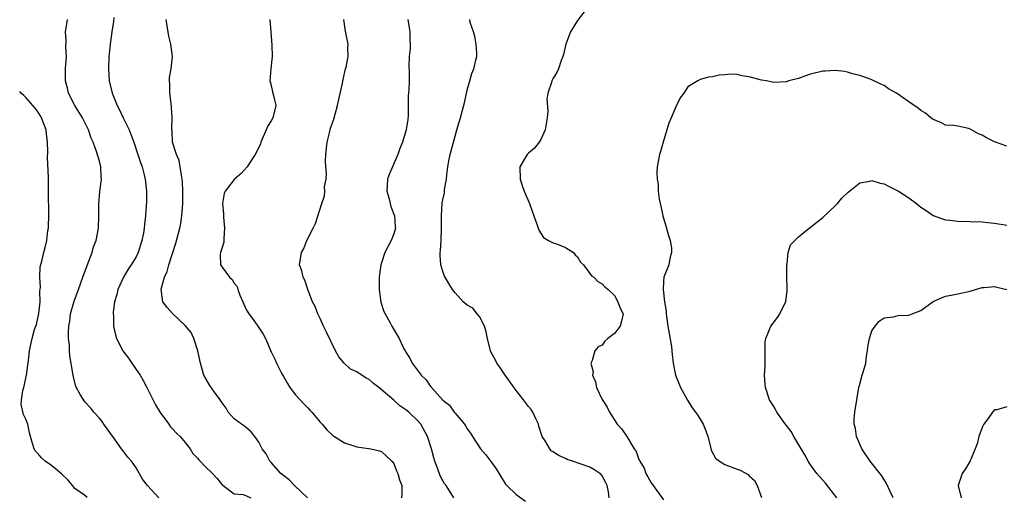
# Model space of a CAD drawing. Units: inches. Extents: x 2562000 to 2565000, y 1527000 to 1530000.
# Drawn here: x 2562000 to 2562161, y 1529473 to 1529551 of the extents above; entities that cross this region are included whole.
import ezdxf

# ---------------------------------------------------------------- set-up
doc = ezdxf.new("R2010")
doc.units = ezdxf.units.IN
doc.header["$MEASUREMENT"] = 0
doc.layers.add('LD25621527_2ft', color=254, linetype='Continuous')

msp = doc.modelspace()

# ---------------------------------------------------------------- linework, layer by layer
at = {"layer": 'LD25621527_2ft'}
for points, elevation in [([(2562092.61, 1529553), (2562091, 1529550.85), (2562089.83, 1529549), (2562089.06, 1529547), (2562088.69, 1529545.31), (2562088.6, 1529545), (2562088.31, 1529544.31), (2562087.9, 1529543), (2562087.62, 1529542.38), (2562087, 1529541.46), (2562086.77, 1529541), (2562086.72, 1529540.72), (2562086.15, 1529539), (2562085.99, 1529538.01), (2562086.14, 1529536.14), (2562086.05, 1529535), (2562085.72, 1529533), (2562085, 1529531.46), (2562084.7, 1529531), (2562083.95, 1529530.05), (2562083, 1529529.22), (2562082.87, 1529529.13), (2562082.75, 1529529), (2562082.44, 1529528.44), (2562081.6, 1529527), (2562081.65, 1529525), (2562081.94, 1529523.94), (2562082.29, 1529523), (2562083.14, 1529521), (2562083.62, 1529519.62), (2562083.87, 1529519), (2562084.36, 1529517.64), (2562084.54, 1529517), (2562084.66, 1529516.66), (2562085.46, 1529515.46), (2562086.23, 1529515), (2562087, 1529514.61), (2562087.56, 1529514.44), (2562089, 1529513.83), (2562090.34, 1529513), (2562090.62, 1529512.62), (2562091, 1529512.3), (2562091.47, 1529511.47), (2562091.96, 1529511), (2562093, 1529509.61), (2562093.24, 1529509.24), (2562093.64, 1529509), (2562094.27, 1529508.27), (2562095, 1529507.92), (2562095.43, 1529507.43), (2562095.96, 1529507), (2562097, 1529506.01), (2562097.57, 1529505), (2562097.92, 1529503.92), (2562098.4, 1529503), (2562098.18, 1529501.82), (2562097.93, 1529501), (2562097, 1529499.82), (2562095.93, 1529499), (2562095.43, 1529498.57), (2562095, 1529497.9), (2562094.36, 1529497.64), (2562093.8, 1529497), (2562093.39, 1529495.39), (2562093.18, 1529495), (2562093.54, 1529493.54), (2562093.45, 1529493), (2562093.93, 1529491.93), (2562094.07, 1529491), (2562095, 1529489.03), (2562095.82, 1529487.82), (2562096.22, 1529487), (2562097.46, 1529485), (2562098.21, 1529484.21), (2562099, 1529482.99), (2562100.23, 1529481), (2562100.56, 1529480.56), (2562101, 1529479.28), (2562101.1, 1529479.1), (2562101.12, 1529479), (2562101.83, 1529477.83), (2562102.14, 1529477), (2562102.46, 1529476.46), (2562103, 1529475.47), (2562103.2, 1529475.2), (2562103.32, 1529475), (2562105, 1529472.71)], 8150), ([(2562022.71, 1529473), (2562020.86, 1529475), (2562020.04, 1529476.04), (2562019, 1529477.89), (2562018.22, 1529479), (2562017.65, 1529479.65), (2562017, 1529480.54), (2562016.78, 1529480.78), (2562016.63, 1529481), (2562015.18, 1529483), (2562015, 1529483.26), (2562013.74, 1529485), (2562013.45, 1529485.45), (2562013, 1529486.01), (2562012.11, 1529487), (2562011.61, 1529487.61), (2562010.65, 1529488.65), (2562009.84, 1529489.84), (2562009.18, 1529491.18), (2562008.75, 1529492.75), (2562008.68, 1529493.32), (2562008.18, 1529496.18), (2562008.13, 1529497), (2562008.11, 1529497.89), (2562007.98, 1529499), (2562007.95, 1529499.95), (2562008.01, 1529501), (2562008.16, 1529501.84), (2562008.31, 1529503), (2562008.9, 1529505.1), (2562009.45, 1529506.55), (2562009.59, 1529507), (2562010.31, 1529509), (2562011, 1529510.88), (2562011.81, 1529513), (2562012.06, 1529513.94), (2562012.48, 1529515), (2562012.85, 1529517), (2562012.89, 1529519), (2562012.89, 1529521), (2562013.08, 1529522.92), (2562013.33, 1529525), (2562013.3, 1529525.3), (2562013.21, 1529527), (2562013, 1529527.89), (2562012.76, 1529528.76), (2562012.52, 1529529.48), (2562011.96, 1529531), (2562011.66, 1529531.66), (2562011.22, 1529533), (2562010.26, 1529535), (2562009.01, 1529537), (2562007.97, 1529539), (2562007.8, 1529539.8), (2562007.46, 1529541), (2562007.48, 1529543), (2562007.63, 1529545), (2562007.54, 1529546.46), (2562007.59, 1529547.59), (2562007.46, 1529549), (2562007.67, 1529550.33), (2562007.82, 1529551)], 8164), ([(2562015.35, 1529551.35), (2562015.32, 1529550.68), (2562015.05, 1529549), (2562014.77, 1529547), (2562014.6, 1529545.4), (2562014.54, 1529545), (2562014.46, 1529543), (2562014.62, 1529541), (2562015.08, 1529539), (2562015.9, 1529537), (2562016.3, 1529536.3), (2562016.88, 1529535), (2562017.84, 1529533), (2562018.17, 1529532.17), (2562018.59, 1529531), (2562019.28, 1529529), (2562019.7, 1529527.7), (2562019.97, 1529527), (2562020.31, 1529525.69), (2562020.47, 1529525), (2562020.5, 1529524.5), (2562020.67, 1529523), (2562020.66, 1529521.34), (2562020.52, 1529519), (2562020.35, 1529517.65), (2562020.31, 1529517), (2562020.18, 1529516.18), (2562019.94, 1529515), (2562019.31, 1529513), (2562019, 1529512.34), (2562018.2, 1529511), (2562017.71, 1529510.29), (2562016.93, 1529509), (2562016.02, 1529507), (2562015.82, 1529506.18), (2562015.49, 1529505), (2562015.27, 1529503.27), (2562015.26, 1529503), (2562015.3, 1529502.7), (2562015.32, 1529501), (2562015.6, 1529499.6), (2562015.78, 1529499), (2562016.8, 1529497), (2562017.77, 1529495.77), (2562018.27, 1529495), (2562019, 1529493.96), (2562019.64, 1529493), (2562020.14, 1529492.14), (2562020.75, 1529491), (2562022.17, 1529488.17), (2562022.91, 1529486.91), (2562024.31, 1529485), (2562024.61, 1529484.61), (2562025, 1529484.23), (2562025.58, 1529483.58), (2562026.16, 1529483), (2562027, 1529482.04), (2562027.8, 1529481), (2562028.23, 1529480.23), (2562029, 1529479.48), (2562029.2, 1529479.2), (2562029.41, 1529479), (2562030.17, 1529478.17), (2562031.44, 1529477), (2562032.19, 1529476.19), (2562033, 1529475.12), (2562033.07, 1529475.07), (2562033.19, 1529475), (2562035, 1529473.69), (2562036.47, 1529473.53), (2562037, 1529473.36), (2562037.68, 1529473)], 8162), ([(2562046.96, 1529473), (2562044.81, 1529475), (2562043.94, 1529475.94), (2562043, 1529476.63), (2562042.82, 1529476.82), (2562042.59, 1529477), (2562041, 1529478.79), (2562040.8, 1529479), (2562040.21, 1529480.21), (2562039.56, 1529481), (2562039, 1529482.1), (2562038.36, 1529483), (2562037.76, 1529483.76), (2562036.68, 1529484.68), (2562036.15, 1529485), (2562035, 1529485.9), (2562034.02, 1529487), (2562033.66, 1529487.66), (2562033, 1529488.49), (2562032.83, 1529488.83), (2562032.69, 1529489), (2562031.75, 1529490.25), (2562031, 1529491.31), (2562030.39, 1529492.39), (2562030.06, 1529493), (2562029.8, 1529493.8), (2562029.47, 1529495), (2562029.07, 1529497), (2562028.41, 1529499), (2562027.99, 1529499.99), (2562027, 1529501.12), (2562024.97, 1529503), (2562024.04, 1529504.04), (2562023.36, 1529505), (2562023.06, 1529507.05), (2562023.6, 1529509), (2562024.05, 1529509.95), (2562024.3, 1529511), (2562025.45, 1529514.55), (2562026.12, 1529517), (2562026.26, 1529517.74), (2562026.46, 1529519), (2562026.6, 1529521), (2562026.61, 1529521.39), (2562026.62, 1529523), (2562026.55, 1529524.55), (2562026.52, 1529525), (2562026.37, 1529525.63), (2562026.18, 1529527), (2562026.01, 1529528.01), (2562025.55, 1529529), (2562024.94, 1529531), (2562024.85, 1529532.85), (2562024.81, 1529533), (2562024.79, 1529533.21), (2562024.87, 1529535), (2562024.78, 1529536.78), (2562024.68, 1529537.32), (2562024.48, 1529539), (2562024.48, 1529540.48), (2562024.41, 1529541), (2562024.44, 1529541.56), (2562024.68, 1529543), (2562024.9, 1529545), (2562024.64, 1529547), (2562024.31, 1529548.31), (2562023.87, 1529551)], 8160), ([(2562040.79, 1529551), (2562040.95, 1529548.95), (2562041.15, 1529546.85), (2562041.19, 1529545), (2562040.95, 1529543), (2562040.81, 1529541), (2562040.83, 1529540.83), (2562041, 1529540.24), (2562041.22, 1529539.22), (2562041.38, 1529538.62), (2562041.75, 1529537), (2562041.29, 1529535), (2562041, 1529534.48), (2562040.42, 1529533.58), (2562040.22, 1529533), (2562039.33, 1529531), (2562039.25, 1529530.75), (2562038.63, 1529529.37), (2562038.43, 1529529), (2562037.28, 1529527.28), (2562037.11, 1529527), (2562036.12, 1529525.88), (2562035, 1529524.95), (2562033.52, 1529523), (2562033.36, 1529522.64), (2562033.07, 1529521), (2562033.25, 1529519.25), (2562033.22, 1529519), (2562033.23, 1529518.77), (2562033.43, 1529517), (2562033.3, 1529515.3), (2562033.3, 1529514.7), (2562033, 1529513.84), (2562032.83, 1529513.17), (2562032.76, 1529513), (2562032.71, 1529512.71), (2562032.74, 1529511), (2562033, 1529510.63), (2562034.23, 1529509), (2562034.64, 1529508.64), (2562035, 1529508.01), (2562035.45, 1529507.45), (2562035.59, 1529507), (2562035.91, 1529506.09), (2562036.4, 1529505), (2562036.57, 1529504.57), (2562037, 1529503.64), (2562037.35, 1529503), (2562038.07, 1529502.07), (2562038.84, 1529501), (2562039.7, 1529499.7), (2562040.09, 1529499), (2562041, 1529496.83), (2562041.61, 1529495.61), (2562041.89, 1529495), (2562042.75, 1529493.25), (2562043, 1529492.78), (2562043.66, 1529491.66), (2562044.08, 1529491), (2562045, 1529489.83), (2562046.34, 1529488.34), (2562047, 1529487.68), (2562047.32, 1529487.32), (2562047.64, 1529487), (2562049, 1529485.36), (2562049.36, 1529485), (2562050.11, 1529484.11), (2562051, 1529483.24), (2562051.14, 1529483.14), (2562051.34, 1529483), (2562053, 1529482), (2562054.49, 1529481.51), (2562055, 1529481.33), (2562057.29, 1529481), (2562058.68, 1529480.68), (2562059, 1529480.57), (2562059.8, 1529479.8), (2562060.69, 1529479), (2562061, 1529478.61), (2562061.44, 1529477.44), (2562061.67, 1529477), (2562061.94, 1529475.94), (2562062.31, 1529475), (2562062.32, 1529473.68), (2562062.25, 1529473)], 8158), ([(2562070.81, 1529473), (2562069.55, 1529475), (2562069.31, 1529475.31), (2562069, 1529475.81), (2562068.59, 1529476.59), (2562068.15, 1529477.85), (2562067.7, 1529479), (2562067.54, 1529479.54), (2562067.16, 1529481), (2562066.54, 1529483), (2562065.41, 1529485), (2562065, 1529485.49), (2562063.45, 1529487), (2562063, 1529487.39), (2562062.02, 1529488.02), (2562061, 1529488.94), (2562058.55, 1529491), (2562057.68, 1529491.68), (2562057, 1529492.29), (2562056.52, 1529492.52), (2562055, 1529493.55), (2562053.98, 1529493.98), (2562052.91, 1529495), (2562052.03, 1529496.03), (2562051.53, 1529497), (2562050.05, 1529500.05), (2562049.57, 1529501), (2562049, 1529502.24), (2562048.61, 1529503), (2562048.2, 1529504.2), (2562047.75, 1529505), (2562047, 1529506.98), (2562046.52, 1529508.52), (2562046.24, 1529509), (2562046.02, 1529510.02), (2562045.65, 1529511), (2562045.97, 1529513), (2562046.33, 1529513.67), (2562046.85, 1529515), (2562047.88, 1529517), (2562048.25, 1529517.75), (2562049.26, 1529521), (2562049.74, 1529522.26), (2562049.76, 1529523), (2562049.72, 1529523.72), (2562049.97, 1529525), (2562050.04, 1529525.96), (2562049.94, 1529527), (2562049.9, 1529527.9), (2562049.92, 1529529), (2562050.15, 1529531), (2562050.55, 1529532.55), (2562050.72, 1529533.28), (2562051, 1529534.16), (2562051.23, 1529534.77), (2562051.84, 1529537), (2562052.63, 1529540.63), (2562052.75, 1529541.25), (2562053.15, 1529543), (2562053.23, 1529543.23), (2562053.55, 1529545), (2562053.52, 1529546.48), (2562053.59, 1529547), (2562053.12, 1529549.12), (2562052.87, 1529551)], 8156), ([(2562063.32, 1529551), (2562063.62, 1529549), (2562063.62, 1529547.62), (2562063.68, 1529547), (2562063.71, 1529546.29), (2562063.55, 1529545), (2562063.45, 1529543.45), (2562063.51, 1529542.49), (2562063.5, 1529541), (2562063.48, 1529539.48), (2562063.38, 1529538.62), (2562063.38, 1529537), (2562063.35, 1529535.35), (2562063.31, 1529534.69), (2562063.05, 1529533), (2562062.44, 1529531), (2562062.02, 1529529.98), (2562061.7, 1529529), (2562060.78, 1529527), (2562060.26, 1529525.74), (2562060, 1529525), (2562059.96, 1529523.96), (2562059.9, 1529523), (2562060.24, 1529521.76), (2562060.55, 1529520.55), (2562061.14, 1529519), (2562061.26, 1529517.26), (2562061.3, 1529517), (2562061, 1529516.06), (2562060.6, 1529515), (2562060.04, 1529513.96), (2562059.55, 1529513), (2562059, 1529511.36), (2562058.9, 1529511), (2562058.64, 1529509), (2562058.62, 1529508.62), (2562058.61, 1529507), (2562058.92, 1529504.92), (2562059.41, 1529503.41), (2562059.61, 1529503), (2562060.43, 1529501.57), (2562060.72, 1529501), (2562061.87, 1529499), (2562062.67, 1529497.33), (2562062.85, 1529497), (2562062.92, 1529496.92), (2562063, 1529496.76), (2562063.68, 1529495.68), (2562064, 1529495), (2562065, 1529493.68), (2562065.49, 1529493), (2562066.28, 1529492.28), (2562067, 1529491.19), (2562067.09, 1529491.09), (2562067.16, 1529491), (2562069, 1529488.96), (2562070.11, 1529488.11), (2562070.87, 1529487), (2562070.93, 1529486.93), (2562071, 1529486.83), (2562072.53, 1529485), (2562072.73, 1529484.73), (2562073, 1529484.25), (2562073.55, 1529483.55), (2562073.86, 1529483), (2562075.18, 1529481), (2562076.01, 1529480.01), (2562077, 1529478.71), (2562077.72, 1529477.72), (2562078.47, 1529476.47), (2562079.24, 1529475.24), (2562079.44, 1529475), (2562081, 1529473.57), (2562082.5, 1529472.49)], 8154), ([(2562096.17, 1529473), (2562096.02, 1529473.98), (2562095.82, 1529475), (2562095.56, 1529475.56), (2562095, 1529476.59), (2562094.82, 1529476.82), (2562094.63, 1529477), (2562093.64, 1529477.64), (2562093, 1529478), (2562091.42, 1529478.58), (2562090.19, 1529479), (2562089.29, 1529479.29), (2562089, 1529479.43), (2562087.89, 1529479.89), (2562087, 1529480.53), (2562086.7, 1529480.7), (2562086.44, 1529481), (2562085.68, 1529482.32), (2562085.22, 1529483), (2562085.16, 1529483.16), (2562084.69, 1529484.69), (2562084.61, 1529485), (2562084.21, 1529485.79), (2562083.67, 1529487), (2562083.43, 1529487.43), (2562083, 1529487.91), (2562082.18, 1529489), (2562081, 1529490.5), (2562079.19, 1529493), (2562078.32, 1529494.32), (2562077.84, 1529495), (2562077.57, 1529495.57), (2562076.84, 1529496.84), (2562076.77, 1529497), (2562076.29, 1529499), (2562076.1, 1529500.1), (2562075.82, 1529501), (2562075, 1529502.58), (2562074.64, 1529503), (2562073.93, 1529503.93), (2562073, 1529504.45), (2562072.34, 1529505), (2562071, 1529506.45), (2562070.6, 1529507), (2562069.97, 1529507.97), (2562069.37, 1529509), (2562069.25, 1529509.25), (2562069, 1529509.91), (2562068.69, 1529511), (2562068.57, 1529512.57), (2562068.59, 1529513), (2562068.65, 1529513.35), (2562068.72, 1529515), (2562068.79, 1529517), (2562068.77, 1529519), (2562068.89, 1529521.11), (2562069, 1529521.62), (2562069.27, 1529522.73), (2562069.31, 1529523.31), (2562069.61, 1529525), (2562069.67, 1529525.67), (2562069.83, 1529527), (2562069.99, 1529527.99), (2562070.2, 1529529), (2562071, 1529532.02), (2562071.32, 1529533), (2562071.7, 1529534.3), (2562071.92, 1529535), (2562072.23, 1529536.23), (2562072.57, 1529537.43), (2562073, 1529539.51), (2562073.4, 1529541), (2562073.76, 1529542.24), (2562074.08, 1529543), (2562074.38, 1529544.38), (2562074.54, 1529545), (2562074.54, 1529545.46), (2562074.46, 1529547), (2562074.24, 1529548.24), (2562074, 1529549), (2562073.49, 1529550.51), (2562073.42, 1529551)], 8152), ([(2562161, 1529530.38), (2562159.13, 1529531), (2562159, 1529531.05), (2562157.7, 1529531.7), (2562157, 1529532.13), (2562156.37, 1529532.37), (2562155.25, 1529533), (2562155, 1529533.16), (2562154.77, 1529533.23), (2562153, 1529533.62), (2562152.28, 1529533.72), (2562151, 1529533.79), (2562150.22, 1529534.22), (2562149, 1529534.7), (2562148.63, 1529535), (2562147.76, 1529535.76), (2562147, 1529536.2), (2562146.54, 1529536.54), (2562145, 1529537.6), (2562143, 1529539.02), (2562141.69, 1529539.69), (2562141, 1529540.26), (2562140.47, 1529540.47), (2562139, 1529541.2), (2562138.71, 1529541.29), (2562137, 1529541.89), (2562135.83, 1529542.17), (2562135, 1529542.44), (2562134.54, 1529542.54), (2562133, 1529542.69), (2562131.4, 1529542.6), (2562131, 1529542.59), (2562129, 1529542.13), (2562128.15, 1529541.85), (2562127, 1529541.42), (2562125.44, 1529541), (2562125, 1529540.85), (2562123, 1529540.77), (2562121.82, 1529541), (2562121, 1529541.13), (2562119, 1529541.65), (2562117.82, 1529541.82), (2562117, 1529542.04), (2562115.91, 1529542.09), (2562115, 1529541.98), (2562114.06, 1529541.94), (2562113, 1529541.65), (2562112.36, 1529541.64), (2562111, 1529541.22), (2562110.59, 1529541), (2562109, 1529540.04), (2562108.3, 1529539), (2562107.74, 1529538.26), (2562107, 1529536.77), (2562106.25, 1529535), (2562105.89, 1529534.11), (2562105.57, 1529533), (2562104.93, 1529531), (2562104.52, 1529529.49), (2562104.36, 1529529), (2562103.99, 1529527), (2562103.93, 1529526.07), (2562103.95, 1529525), (2562104.11, 1529524.11), (2562104.14, 1529523), (2562104.3, 1529521.7), (2562104.57, 1529520.57), (2562104.89, 1529519), (2562105.49, 1529517), (2562105.82, 1529515.82), (2562106.11, 1529515), (2562106.29, 1529513.71), (2562106.33, 1529513), (2562106.06, 1529512.06), (2562105.85, 1529511), (2562105.07, 1529509), (2562105, 1529508.27), (2562104.93, 1529507), (2562105.19, 1529505), (2562105.43, 1529503.43), (2562105.46, 1529503), (2562105.7, 1529501), (2562106.29, 1529497.71), (2562106.39, 1529497), (2562106.41, 1529496.41), (2562106.6, 1529495), (2562106.96, 1529493), (2562107.54, 1529491.54), (2562107.8, 1529491), (2562108.93, 1529488.93), (2562109.69, 1529487.69), (2562110.21, 1529487), (2562110.54, 1529486.54), (2562111, 1529485.82), (2562111.47, 1529485), (2562111.93, 1529483.93), (2562112.24, 1529483), (2562112.68, 1529481.32), (2562112.79, 1529480.79), (2562113.47, 1529479.47), (2562114.13, 1529479), (2562115, 1529478.47), (2562117, 1529477.7), (2562117.52, 1529477.52), (2562118.81, 1529476.81), (2562119, 1529476.62), (2562119.84, 1529475.84), (2562120.3, 1529475), (2562121, 1529473.09)], 8148), ([(2562011, 1529473.09), (2562010.57, 1529473.43), (2562009, 1529474.56), (2562008.61, 1529475), (2562007.88, 1529475.88), (2562006.88, 1529476.88), (2562005.81, 1529477.81), (2562005, 1529478.4), (2562004.13, 1529479), (2562003.53, 1529479.53), (2562003, 1529480.18), (2562002.6, 1529480.6), (2562002.34, 1529481), (2562002.1, 1529481.9), (2562001.75, 1529483), (2562001.6, 1529483.6), (2562001.31, 1529485), (2562001, 1529485.84), (2562000.61, 1529486.61), (2562000.23, 1529488.23), (2562000.31, 1529489), (2562000.53, 1529490.53), (2562000.69, 1529491), (2562001.11, 1529493), (2562001.35, 1529494.65), (2562001.42, 1529495.42), (2562001.61, 1529497), (2562002.05, 1529499), (2562002.44, 1529500.44), (2562002.72, 1529501.28), (2562003.1, 1529503.1), (2562003.32, 1529505), (2562003.31, 1529506.69), (2562003.39, 1529507.39), (2562003.29, 1529509), (2562003.33, 1529510.67), (2562003.63, 1529511.63), (2562003.92, 1529513), (2562004.16, 1529513.84), (2562004.44, 1529515), (2562004.59, 1529516.59), (2562004.68, 1529517), (2562004.71, 1529517.29), (2562004.73, 1529519), (2562004.71, 1529523), (2562004.68, 1529524.68), (2562004.7, 1529525.3), (2562004.54, 1529528.54), (2562004.57, 1529529.43), (2562004.53, 1529531), (2562004.36, 1529532.36), (2562004.3, 1529533), (2562003.57, 1529535), (2562003.36, 1529535.36), (2562003, 1529535.93), (2562002.54, 1529536.54), (2562001, 1529538.31), (2562000.65, 1529538.65), (2562000.24, 1529539), (2562000, 1529539.27)], 8166), ([(2562133.3, 1529473), (2562131.41, 1529475.41), (2562131, 1529475.91), (2562130.47, 1529476.47), (2562130.04, 1529477), (2562129, 1529478.38), (2562128.59, 1529479), (2562128.03, 1529480.03), (2562126.27, 1529483), (2562125.84, 1529483.84), (2562124.7, 1529485.3), (2562123.48, 1529487), (2562123.33, 1529487.33), (2562123, 1529487.89), (2562122.28, 1529489), (2562121.62, 1529491), (2562121.57, 1529491.57), (2562121.49, 1529493), (2562121.56, 1529494.44), (2562121.56, 1529495), (2562121.59, 1529495.59), (2562121.57, 1529497), (2562121.57, 1529498.43), (2562121.67, 1529499), (2562122.2, 1529500.2), (2562122.5, 1529501), (2562122.71, 1529501.29), (2562123.6, 1529502.4), (2562123.99, 1529503), (2562124.98, 1529505.02), (2562125.18, 1529506.82), (2562125.16, 1529507.16), (2562125.13, 1529509), (2562125.14, 1529509.14), (2562125.11, 1529511), (2562125.16, 1529511.16), (2562125.33, 1529513), (2562125.74, 1529514.26), (2562126.4, 1529515), (2562127, 1529515.58), (2562128.78, 1529517), (2562129, 1529517.16), (2562130.01, 1529517.99), (2562131, 1529518.71), (2562133, 1529520.61), (2562133.36, 1529521), (2562134.1, 1529521.9), (2562135.13, 1529522.87), (2562137, 1529524.37), (2562138.66, 1529524.66), (2562139, 1529524.77), (2562140.34, 1529524.34), (2562141, 1529524.23), (2562141.8, 1529523.8), (2562143, 1529523.21), (2562143.13, 1529523.13), (2562143.31, 1529523), (2562145, 1529521.91), (2562146.26, 1529521), (2562147, 1529520.41), (2562147.86, 1529519.86), (2562149, 1529519.07), (2562150.49, 1529518.49), (2562151, 1529518.34), (2562151.71, 1529518.29), (2562153, 1529518.13), (2562155, 1529518.1), (2562157, 1529518.02), (2562157.89, 1529517.89), (2562159, 1529517.8), (2562161, 1529517.48)], 8146), ([(2562142.46, 1529473), (2562141.96, 1529474.04), (2562141.37, 1529475.37), (2562140.62, 1529476.62), (2562138.7, 1529479), (2562137.36, 1529481), (2562137, 1529481.79), (2562136.5, 1529483), (2562136.33, 1529484.33), (2562136.13, 1529485), (2562136.13, 1529485.87), (2562136.23, 1529487), (2562136.53, 1529489), (2562136.87, 1529491), (2562137, 1529491.53), (2562137.42, 1529493), (2562137.81, 1529494.19), (2562137.99, 1529495), (2562138.13, 1529496.13), (2562138.28, 1529497), (2562138.35, 1529497.65), (2562138.59, 1529499), (2562139, 1529500.23), (2562139.53, 1529501), (2562140.2, 1529501.8), (2562141, 1529502.39), (2562142.53, 1529502.53), (2562143.27, 1529502.73), (2562145, 1529502.82), (2562145.58, 1529503), (2562147, 1529503.55), (2562148.99, 1529505.01), (2562150.36, 1529505.64), (2562151, 1529505.88), (2562151.91, 1529506.09), (2562153, 1529506.26), (2562155, 1529506.71), (2562155.89, 1529507), (2562157, 1529507.31), (2562157.31, 1529507.31), (2562159, 1529507.49), (2562159.36, 1529507.36), (2562161, 1529507)], 8144), ([(2562161, 1529487.84), (2562159.35, 1529487.35), (2562159, 1529487.34), (2562158.67, 1529487), (2562157.96, 1529485.96), (2562157.24, 1529485), (2562157, 1529484.47), (2562156.45, 1529483), (2562156.16, 1529481.84), (2562155.83, 1529481), (2562155, 1529479.03), (2562154.28, 1529477.72), (2562153.74, 1529477), (2562153.05, 1529475), (2562153.54, 1529473)], 8142)]:
    msp.add_lwpolyline(points, dxfattribs=dict(at, elevation=elevation))

doc.saveas('drawing.dxf')
